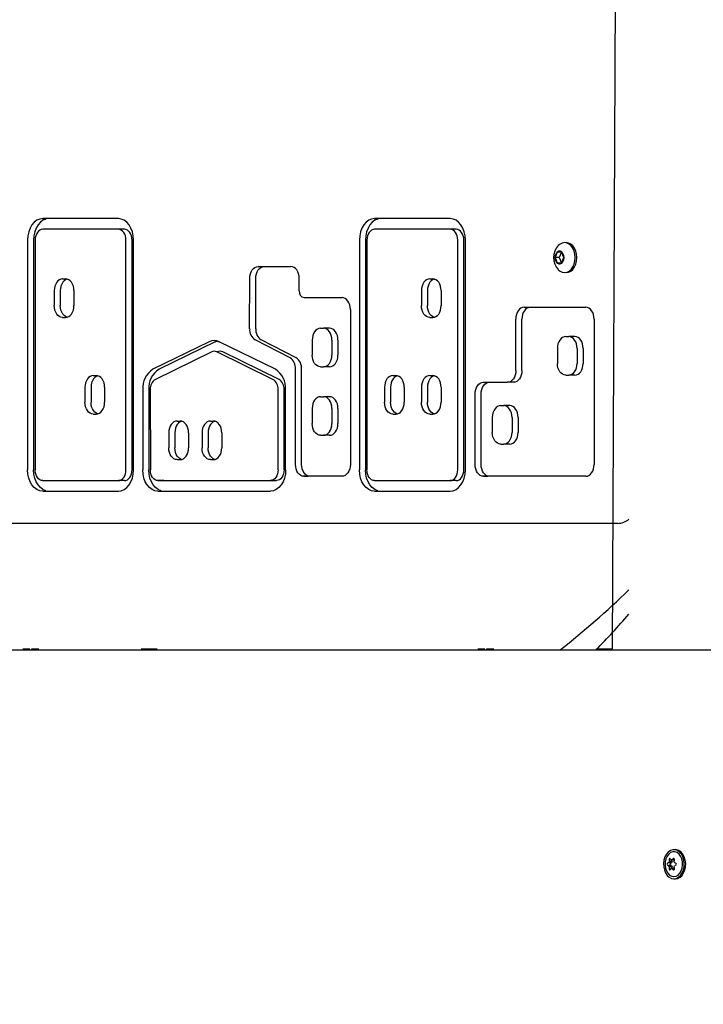
# Model space of a CAD drawing. Units: millimetres. Extents: x 1273 to 23485, y 8313 to 31241.
# Drawn here: x 8062 to 8381, y 26597 to 27057 of the extents above; entities that cross this region are included whole.
import ezdxf

# ---------------------------------------------------------------- set-up
doc = ezdxf.new("R2010")
doc.units = ezdxf.units.MM
doc.header["$LTSCALE"] = 120
doc.linetypes.add('SLD-Сплошная', pattern=[0])
doc.layers.add('THICK_LINE', color=7, linetype='SLD-Сплошная', lineweight=25)
doc.styles.add('SLDTEXTSTYLE0', font='TXT', dxfattribs={"width": 0.605})
doc.dimstyles.new('SLDDIMSTYLE1', dxfattribs={"dimtxt": 600, "dimasz": 600, "dimexe": 0, "dimexo": 0.0625, "dimgap": 150, "dimtad": 2, "dimdec": 0, "dimrnd": 1e-09, "dimzin": 12, "dimdsep": 46, "dimtxsty": 'SLDTEXTSTYLE0', "dimsah": 1, "dimcen": 0.09, "dimadec": 0, "dimazin": 3, "dimtfac": 1, "dimtofl": 0, "dimtmove": 0, "dimatfit": 3, "dimfxl": 1, "dimfrac": 2, "dimtolj": 1, "dimtzin": 12, "dimarcsym": 0})

# ---------------------------------------------------------------- blocks, each defined once
blk = doc.blocks.new('_D_20')
at = {"layer": 'THICK_LINE'}
for p, q in [((8381.33, 31240.76), (4228.1, 31240.76)), ((4468.1, 25231.51), (4468.1, 31240.76)), ((10328.63, 25231.51), (4228.1, 25231.51))]:
    blk.add_line(p, q, dxfattribs=at)
for points in [[(4468.1, 31240.76), (4348.1, 30640.76), (4588.1, 30640.76)], [(4468.1, 25231.51), (4588.1, 25831.51), (4348.1, 25831.51)]]:
    blk.add_solid(points, dxfattribs=at)
at = {"layer": 'THICK_LINE', "insert": (3694.65, 27484.47), "char_height": 600, "attachment_point": 1, "rotation": 90, "style": 'SLDTEXTSTYLE0'}
blk.add_mtext('6009', dxfattribs=at)

msp = doc.modelspace()

# ---------------------------------------------------------------- linework, layer by layer
at = {"color": 7, "linetype": 'SLD-Сплошная', "lineweight": 25}
for p, q in [((8346.16, 28385.79), (8338.29, 26763.29)), ((8108.15, 26964), (8072.88, 26964)), ((8262.86, 26964), (8227.59, 26964)), ((8108.15, 26959), (8072.88, 26959)), ((8110.98, 26959), (8108.15, 26959)), ((8262.86, 26959), (8227.59, 26959)), ((8265.69, 26959), (8262.86, 26959)), ((8065.81, 26954), (8065.81, 26846.79)), ((8068.64, 26954), (8068.64, 26846.79)), ((8069.35, 26954), (8069.35, 26846.79)), ((8111.69, 26846.79), (8111.69, 26954)), ((8114.51, 26846.79), (8114.51, 26954)), ((8115.22, 26846.79), (8115.22, 26954)), ((8220.52, 26954), (8220.52, 26846.79)), ((8223.35, 26954), (8223.35, 26846.79)), ((8224.06, 26954), (8224.06, 26846.79)), ((8266.4, 26846.79), (8266.4, 26954)), ((8269.22, 26846.79), (8269.22, 26954)), ((8269.93, 26846.79), (8269.93, 26954)), ((8316.92, 26952.79), (8316.92, 26952.79)), ((8312.78, 26948.29), (8311.76, 26945.79)), ((8314.82, 26948.29), (8312.78, 26948.29)), ((8314.82, 26948.29), (8313.6, 26945.79)), ((8315.85, 26945.79), (8314.82, 26948.29)), ((8311.76, 26945.79), (8312.78, 26943.29)), ((8313.6, 26945.79), (8311.76, 26945.79)), ((8312.78, 26943.29), (8314.82, 26943.29)), ((8313.6, 26945.79), (8314.82, 26943.29)), ((8314.82, 26943.29), (8315.85, 26945.79)), ((8173.28, 26941.63), (8188.59, 26941.63)), ((8316.92, 26938.79), (8316.92, 26938.79)), ((8082.15, 26935.88), (8083.57, 26935.88)), ((8169.36, 26912.62), (8169.39, 26936.14)), ((8172.19, 26912.62), (8172.22, 26936.14)), ((8192.47, 26930.31), (8192.47, 26936.13)), ((8253.33, 26935.88), (8254.74, 26935.88)), ((8078.26, 26930.38), (8078.26, 26923.38)), ((8081.09, 26930.38), (8081.09, 26923.38)), ((8087.45, 26930.38), (8087.45, 26923.38)), ((8249.44, 26930.38), (8249.44, 26923.38)), ((8252.26, 26930.38), (8252.26, 26923.38)), ((8258.63, 26930.38), (8258.63, 26923.38)), ((8194.74, 26927.15), (8212.41, 26927.15)), ((8216.3, 26921.65), (8216.3, 26849.29)), ((8297.34, 26922.65), (8326.05, 26922.65)), ((8082.15, 26917.88), (8083.57, 26917.88)), ((8253.33, 26917.88), (8254.74, 26917.88)), ((8293.45, 26893.13), (8293.45, 26917.15)), ((8296.28, 26893.13), (8296.28, 26917.15)), ((8329.94, 26917.15), (8329.94, 26849.29)), ((8202.41, 26912.82), (8203.82, 26912.82)), ((8206.65, 26912.82), (8203.82, 26912.82)), ((8150.51, 26906.57), (8124.27, 26893.72)), ((8153.34, 26906.57), (8127.1, 26893.72)), ((8181.38, 26893.72), (8155.14, 26906.57)), ((8188.19, 26899.04), (8171.91, 26907.45)), ((8191.02, 26899.04), (8174.74, 26907.45)), ((8198.52, 26907.32), (8198.52, 26900.32)), ((8207.71, 26907.32), (8207.71, 26900.32)), ((8210.54, 26907.32), (8210.54, 26900.32)), ((8316.71, 26908.94), (8318.12, 26908.94)), ((8320.95, 26908.94), (8318.12, 26908.94)), ((8151.67, 26901.84), (8125.43, 26888.99)), ((8155.65, 26902.12), (8153.98, 26901.84)), ((8180.22, 26888.99), (8153.98, 26901.84)), ((8183.05, 26888.99), (8156.81, 26901.84)), ((8312.82, 26903.44), (8312.82, 26896.44)), ((8322.01, 26903.44), (8322.01, 26896.44)), ((8324.84, 26903.44), (8324.84, 26896.44)), ((8190.74, 26849.29), (8190.74, 26893.87)), ((8193.57, 26849.29), (8193.57, 26893.87)), ((8202.41, 26894.82), (8203.82, 26894.82)), ((8206.65, 26894.82), (8203.82, 26894.82)), ((8096.46, 26890.78), (8097.87, 26890.78)), ((8236.13, 26890.78), (8237.54, 26890.78)), ((8253.33, 26890.78), (8254.74, 26890.78)), ((8316.71, 26890.94), (8318.12, 26890.94)), ((8320.95, 26890.94), (8318.12, 26890.94)), ((8092.57, 26885.28), (8092.57, 26878.28)), ((8095.4, 26885.28), (8095.4, 26878.28)), ((8101.76, 26885.28), (8101.76, 26878.28)), ((8119.51, 26884.26), (8119.52, 26846.78)), ((8122.34, 26884.26), (8122.35, 26846.78)), ((8123.05, 26884.27), (8123.06, 26846.79)), ((8182.6, 26846.79), (8182.6, 26884.27)), ((8185.43, 26846.79), (8185.43, 26884.27)), ((8186.13, 26846.79), (8186.13, 26884.27)), ((8232.24, 26885.28), (8232.24, 26878.28)), ((8235.07, 26885.28), (8235.07, 26878.28)), ((8241.43, 26885.28), (8241.43, 26878.28)), ((8249.44, 26885.28), (8249.44, 26878.28)), ((8252.26, 26885.28), (8252.26, 26878.28)), ((8258.63, 26885.28), (8258.63, 26878.28)), ((8278.33, 26887.63), (8289.56, 26887.63)), ((8292.39, 26887.63), (8289.56, 26887.63)), ((8202.41, 26880.9), (8203.82, 26880.9)), ((8206.65, 26880.9), (8203.82, 26880.9)), ((8274.44, 26849.29), (8274.44, 26882.13)), ((8277.27, 26849.29), (8277.27, 26882.13)), ((8198.52, 26875.4), (8198.52, 26868.4)), ((8207.71, 26875.4), (8207.71, 26868.4)), ((8210.54, 26875.4), (8210.54, 26868.4)), ((8286.38, 26876.74), (8287.79, 26876.74)), ((8290.62, 26876.74), (8287.79, 26876.74)), ((8096.46, 26872.78), (8097.87, 26872.78)), ((8135.55, 26869.55), (8136.96, 26869.55)), ((8151.04, 26869.55), (8152.45, 26869.55)), ((8236.13, 26872.78), (8237.54, 26872.78)), ((8253.33, 26872.78), (8254.74, 26872.78)), ((8282.49, 26871.24), (8282.49, 26864.24)), ((8291.68, 26871.24), (8291.68, 26864.24)), ((8294.51, 26871.24), (8294.51, 26864.24)), ((8131.66, 26864.05), (8131.66, 26857.05)), ((8134.49, 26864.05), (8134.49, 26857.05)), ((8140.85, 26864.05), (8140.85, 26857.05)), ((8147.15, 26864.05), (8147.15, 26857.05)), ((8149.98, 26864.05), (8149.98, 26857.05)), ((8156.34, 26864.05), (8156.34, 26857.05)), ((8202.41, 26862.9), (8203.82, 26862.9)), ((8206.65, 26862.9), (8203.82, 26862.9)), ((8286.38, 26858.74), (8287.79, 26858.74)), ((8290.62, 26858.74), (8287.79, 26858.74)), ((8135.55, 26851.55), (8136.96, 26851.55)), ((8151.04, 26851.55), (8152.45, 26851.55)), ((8072.88, 26841.79), (8108.15, 26841.79)), ((8110.98, 26841.79), (8108.15, 26841.79)), ((8126.6, 26841.79), (8179.06, 26841.79)), ((8129.42, 26841.79), (8126.6, 26841.79)), ((8129.42, 26841.79), (8181.89, 26841.79)), ((8212.41, 26843.79), (8194.63, 26843.79)), ((8227.59, 26841.79), (8262.86, 26841.79)), ((8265.69, 26841.79), (8262.86, 26841.79)), ((8326.05, 26843.79), (8278.33, 26843.79)), ((8072.88, 26836.79), (8108.15, 26836.79)), ((8126.6, 26836.79), (8179.06, 26836.79)), ((8227.59, 26836.79), (8262.86, 26836.79)), ((8337.42, 26821.79), (7787.29, 26821.79)), ((8340.96, 26821.79), (8337.42, 26821.79)), ((7717.31, 26762.79), (8389.06, 26762.79)), ((8063.61, 26763.29), (8063.61, 26763.29)), ((8063.61, 26763.29), (8066.81, 26763.29)), ((8066.81, 26763.29), (8066.81, 26763.29)), ((8067.8, 26762.79), (8067.8, 26763.29)), ((8067.8, 26763.29), (8067.81, 26763.29)), ((8067.81, 26763.29), (8067.8, 26762.79)), ((8067.81, 26763.29), (8071.01, 26763.29)), ((8071.01, 26763.29), (8071.01, 26763.29)), ((8118.76, 26763.29), (8118.76, 26763.29)), ((8118.76, 26763.29), (8120.59, 26763.29)), ((8120.59, 26763.29), (8120.59, 26763.29)), ((8120.59, 26763.29), (8121.51, 26763.29)), ((8121.51, 26763.29), (8121.51, 26763.29)), ((8121.51, 26763.29), (8126.16, 26763.29)), ((8126.16, 26763.29), (8126.16, 26763.29)), ((8275.74, 26763.29), (8275.74, 26763.29)), ((8275.74, 26763.29), (8278.94, 26763.29)), ((8278.94, 26763.29), (8278.94, 26763.29)), ((8279.94, 26762.79), (8279.94, 26763.29)), ((8279.94, 26763.29), (8279.94, 26763.29)), ((8279.94, 26763.29), (8279.94, 26762.79)), ((8279.94, 26763.29), (8283.14, 26763.29)), ((8283.14, 26763.29), (8283.14, 26763.29)), ((8330.89, 26763.29), (8330.89, 26762.79)), ((8330.89, 26763.29), (8332.72, 26763.29)), ((8332.72, 26763.29), (8332.72, 26763.29)), ((8332.72, 26763.29), (8333.65, 26763.29)), ((8333.65, 26763.29), (8333.65, 26763.29)), ((8333.65, 26763.29), (8338.29, 26763.29)), ((8338.29, 26763.29), (8338.29, 26763.29)), ((8367.84, 26669.59), (8367.84, 26669.59)), ((8366.01, 26663.4), (8364.65, 26663.52)), ((8366.27, 26664.04), (8364.88, 26664.08)), ((8365.41, 26663.09), (8366.01, 26663.4)), ((8367.02, 26664.65), (8365.78, 26664.82)), ((8366.27, 26664.04), (8366.24, 26664.82)), ((8367.29, 26664.69), (8366.24, 26664.82)), ((8366.01, 26662.17), (8364.65, 26662.05)), ((8366.27, 26661.54), (8364.88, 26661.5)), ((8366.01, 26662.17), (8365.41, 26662.48)), ((8367.02, 26660.93), (8365.78, 26660.76)), ((8366.24, 26660.76), (8366.27, 26661.54)), ((8367.29, 26660.89), (8366.24, 26660.76)), ((8367.14, 26655.99), (8367.84, 26655.99))]:
    msp.add_line(p, q, dxfattribs=at)
at = {"color": 7, "linetype": 'SLD-Сплошная', "lineweight": 25, "flags": 128}
for points in [[(8072.88, 26964), (8071.5, 26963.81), (8070.18, 26963.24), (8068.95, 26962.32), (8067.88, 26961.07), (8067, 26959.56), (8066.35, 26957.83), (8065.95, 26955.95), (8065.81, 26954)], [(8072.88, 26964), (8074.33, 26963.81), (8073.01, 26963.24), (8071.78, 26962.32), (8070.71, 26961.07), (8069.83, 26959.56), (8069.18, 26957.83), (8068.78, 26955.95), (8068.64, 26954)], [(8115.22, 26954), (8115.09, 26955.95), (8114.68, 26957.83), (8114.03, 26959.56), (8113.15, 26961.07), (8112.08, 26962.32), (8110.86, 26963.24), (8109.53, 26963.81), (8108.15, 26964)], [(8227.59, 26964), (8226.21, 26963.81), (8224.89, 26963.24), (8223.66, 26962.32), (8222.59, 26961.07), (8221.71, 26959.56), (8221.06, 26957.83), (8220.66, 26955.95), (8220.52, 26954)], [(8227.59, 26964), (8229.04, 26963.81), (8227.71, 26963.24), (8226.49, 26962.32), (8225.42, 26961.07), (8224.54, 26959.56), (8223.89, 26957.83), (8223.49, 26955.95), (8223.35, 26954)], [(8269.93, 26954), (8269.8, 26955.95), (8269.39, 26957.83), (8268.74, 26959.56), (8267.86, 26961.07), (8266.79, 26962.32), (8265.57, 26963.24), (8264.24, 26963.81), (8262.86, 26964)], [(8072.88, 26959), (8072.19, 26958.91), (8071.53, 26958.62), (8070.92, 26958.16), (8070.38, 26957.54), (8069.94, 26956.78), (8069.62, 26955.91), (8069.42, 26954.98), (8069.35, 26954)], [(8111.69, 26954), (8111.62, 26954.98), (8111.42, 26955.91), (8111.09, 26956.78), (8110.65, 26957.54), (8110.11, 26958.16), (8109.5, 26958.62), (8108.84, 26958.91), (8108.15, 26959)], [(8114.51, 26954), (8114.45, 26954.98), (8114.25, 26955.91), (8113.92, 26956.78), (8113.48, 26957.54), (8112.94, 26958.16), (8112.33, 26958.62), (8111.67, 26958.91), (8110.98, 26959)], [(8227.59, 26959), (8226.9, 26958.91), (8226.24, 26958.62), (8225.63, 26958.16), (8225.09, 26957.54), (8224.65, 26956.78), (8224.33, 26955.91), (8224.12, 26954.98), (8224.06, 26954)], [(8266.4, 26954), (8266.33, 26954.98), (8266.13, 26955.91), (8265.8, 26956.78), (8265.36, 26957.54), (8264.82, 26958.16), (8264.21, 26958.62), (8263.55, 26958.91), (8262.86, 26959)], [(8269.22, 26954), (8269.16, 26954.98), (8268.95, 26955.91), (8268.63, 26956.78), (8268.19, 26957.54), (8267.65, 26958.16), (8267.04, 26958.62), (8266.38, 26958.91), (8265.69, 26959)], [(8321.16, 26945.79), (8321.03, 26947.35), (8320.67, 26948.83), (8320.08, 26950.15), (8319.29, 26951.26), (8318.36, 26952.09), (8317.31, 26952.61), (8316.21, 26952.79), (8315.11, 26952.61), (8314.06, 26952.09), (8313.25, 26951.4)], [(8321.87, 26945.79), (8321.74, 26947.35), (8321.37, 26948.83), (8320.79, 26950.15), (8320, 26951.26), (8319.06, 26952.09), (8318.02, 26952.61), (8316.92, 26952.79)], [(8315.93, 26945.79), (8315.8, 26946.81), (8315.43, 26947.72), (8314.86, 26948.39), (8314.17, 26948.74), (8313.44, 26948.74), (8312.74, 26948.39), (8312.18, 26947.72), (8311.81, 26946.81), (8311.68, 26945.79), (8311.81, 26944.76), (8312.18, 26943.86), (8312.74, 26943.19), (8313.44, 26942.83), (8314.17, 26942.83), (8314.86, 26943.19), (8315.43, 26943.86), (8315.8, 26944.76), (8315.93, 26945.79)], [(8313.25, 26940.17), (8314.06, 26939.48), (8315.11, 26938.96), (8316.21, 26938.79), (8317.31, 26938.96), (8318.36, 26939.48), (8319.29, 26940.32), (8320.08, 26941.42), (8320.67, 26942.75), (8321.03, 26944.23), (8321.16, 26945.79)], [(8316.92, 26938.79), (8318.02, 26938.96), (8319.06, 26939.48), (8320, 26940.32), (8320.79, 26941.42), (8321.37, 26942.75), (8321.74, 26944.23), (8321.87, 26945.79)], [(8169.39, 26936.14), (8169.47, 26937.21), (8169.69, 26938.24), (8170.05, 26939.19), (8170.53, 26940.02), (8171.12, 26940.7), (8171.79, 26941.21), (8172.52, 26941.52), (8173.28, 26941.63)], [(8172.22, 26936.14), (8172.29, 26937.21), (8172.52, 26938.24), (8172.88, 26939.19), (8173.36, 26940.02), (8173.95, 26940.7), (8174.62, 26941.21), (8175.35, 26941.52), (8173.28, 26941.63)], [(8192.47, 26936.13), (8192.4, 26937.2), (8192.18, 26938.23), (8191.82, 26939.18), (8191.34, 26940.02), (8190.75, 26940.7), (8190.07, 26941.21), (8189.34, 26941.52), (8188.59, 26941.63)], [(8082.15, 26935.88), (8081.39, 26935.78), (8080.66, 26935.46), (8079.99, 26934.96), (8079.4, 26934.27), (8078.92, 26933.44), (8078.56, 26932.49), (8078.34, 26931.46), (8078.26, 26930.38)], [(8083.57, 26935.88), (8084.22, 26935.78), (8083.49, 26935.46), (8082.82, 26934.96), (8082.23, 26934.27), (8081.75, 26933.44), (8081.39, 26932.49), (8081.16, 26931.46), (8081.09, 26930.38)], [(8087.45, 26930.38), (8087.38, 26931.46), (8087.16, 26932.49), (8086.8, 26933.44), (8086.32, 26934.27), (8085.73, 26934.96), (8085.05, 26935.46), (8084.32, 26935.78), (8083.57, 26935.88)], [(8253.33, 26935.88), (8252.57, 26935.78), (8251.84, 26935.46), (8251.16, 26934.96), (8250.58, 26934.27), (8250.09, 26933.44), (8249.73, 26932.49), (8249.51, 26931.46), (8249.44, 26930.38)], [(8254.74, 26935.88), (8255.39, 26935.78), (8254.67, 26935.46), (8253.99, 26934.96), (8253.4, 26934.27), (8252.92, 26933.44), (8252.56, 26932.49), (8252.34, 26931.46), (8252.26, 26930.38)], [(8258.63, 26930.38), (8258.55, 26931.46), (8258.33, 26932.49), (8257.97, 26933.44), (8257.49, 26934.27), (8256.9, 26934.96), (8256.23, 26935.46), (8255.5, 26935.78), (8254.74, 26935.88)], [(8216.3, 26921.65), (8216.22, 26922.72), (8216, 26923.75), (8215.64, 26924.71), (8215.16, 26925.54), (8214.57, 26926.22), (8213.9, 26926.73), (8213.17, 26927.04), (8212.41, 26927.15)], [(8082.15, 26917.88), (8081.39, 26917.99), (8080.66, 26918.3), (8079.99, 26918.81), (8079.4, 26919.49), (8078.92, 26920.33), (8078.56, 26921.28), (8078.34, 26922.31), (8078.26, 26923.38)], [(8083.57, 26917.88), (8084.22, 26917.99), (8083.49, 26918.3), (8082.82, 26918.81), (8082.23, 26919.49), (8081.75, 26920.33), (8081.39, 26921.28), (8081.16, 26922.31), (8081.09, 26923.38)], [(8083.57, 26917.88), (8084.32, 26917.99), (8085.05, 26918.3), (8085.73, 26918.81), (8086.32, 26919.49), (8086.8, 26920.33), (8087.16, 26921.28), (8087.38, 26922.31), (8087.45, 26923.38)], [(8253.33, 26917.88), (8252.57, 26917.99), (8251.84, 26918.3), (8251.16, 26918.81), (8250.58, 26919.49), (8250.09, 26920.33), (8249.73, 26921.28), (8249.51, 26922.31), (8249.44, 26923.38)], [(8254.74, 26917.88), (8255.39, 26917.99), (8254.67, 26918.3), (8253.99, 26918.81), (8253.4, 26919.49), (8252.92, 26920.33), (8252.56, 26921.28), (8252.34, 26922.31), (8252.26, 26923.38)], [(8254.74, 26917.88), (8255.5, 26917.99), (8256.23, 26918.3), (8256.9, 26918.81), (8257.49, 26919.49), (8257.97, 26920.33), (8258.33, 26921.28), (8258.55, 26922.31), (8258.63, 26923.38)], [(8297.34, 26922.65), (8296.58, 26922.55), (8295.85, 26922.24), (8295.18, 26921.73), (8294.59, 26921.04), (8294.11, 26920.21), (8293.75, 26919.26), (8293.53, 26918.23), (8293.45, 26917.15)], [(8297.34, 26922.65), (8299.41, 26922.55), (8298.68, 26922.24), (8298.01, 26921.73), (8297.42, 26921.04), (8296.94, 26920.21), (8296.58, 26919.26), (8296.36, 26918.23), (8296.28, 26917.15)], [(8329.94, 26917.15), (8329.87, 26918.23), (8329.64, 26919.26), (8329.29, 26920.21), (8328.8, 26921.04), (8328.21, 26921.73), (8327.54, 26922.24), (8326.81, 26922.55), (8326.05, 26922.65)], [(8202.41, 26912.82), (8201.65, 26912.72), (8200.92, 26912.4), (8200.25, 26911.89), (8199.66, 26911.21), (8199.17, 26910.38), (8198.82, 26909.43), (8198.59, 26908.39), (8198.52, 26907.32)], [(8207.71, 26907.32), (8207.64, 26908.39), (8207.42, 26909.43), (8207.06, 26910.38), (8206.57, 26911.21), (8205.98, 26911.89), (8205.31, 26912.4), (8204.58, 26912.72), (8203.82, 26912.82)], [(8210.54, 26907.32), (8210.47, 26908.39), (8210.24, 26909.43), (8209.88, 26910.38), (8209.4, 26911.21), (8208.81, 26911.89), (8208.14, 26912.4), (8207.41, 26912.72), (8206.65, 26912.82)], [(8153.34, 26906.57), (8153.9, 26906.81), (8155.14, 26906.57)], [(8316.71, 26908.94), (8315.95, 26908.84), (8315.22, 26908.52), (8314.54, 26908.01), (8313.96, 26907.33), (8313.47, 26906.5), (8313.11, 26905.55), (8312.89, 26904.51), (8312.82, 26903.44)], [(8322.01, 26903.44), (8321.93, 26904.51), (8321.71, 26905.55), (8321.35, 26906.5), (8320.87, 26907.33), (8320.28, 26908.01), (8319.61, 26908.52), (8318.88, 26908.84), (8318.12, 26908.94)], [(8324.84, 26903.44), (8324.76, 26904.51), (8324.54, 26905.55), (8324.18, 26906.5), (8323.7, 26907.33), (8323.11, 26908.01), (8322.44, 26908.52), (8321.71, 26908.84), (8320.95, 26908.94)], [(8202.41, 26894.82), (8201.65, 26894.93), (8200.92, 26895.24), (8200.25, 26895.75), (8199.66, 26896.43), (8199.17, 26897.27), (8198.82, 26898.22), (8198.59, 26899.25), (8198.52, 26900.32)], [(8203.82, 26894.82), (8204.58, 26894.93), (8205.31, 26895.24), (8205.98, 26895.75), (8206.57, 26896.43), (8207.06, 26897.27), (8207.42, 26898.22), (8207.64, 26899.25), (8207.71, 26900.32)], [(8206.65, 26894.82), (8207.41, 26894.93), (8208.14, 26895.24), (8208.81, 26895.75), (8209.4, 26896.43), (8209.88, 26897.27), (8210.24, 26898.22), (8210.47, 26899.25), (8210.54, 26900.32)], [(8293.45, 26893.13), (8293.38, 26892.06), (8293.16, 26891.03), (8292.8, 26890.08), (8292.31, 26889.24), (8291.73, 26888.56), (8291.05, 26888.05), (8290.32, 26887.74), (8289.56, 26887.63)], [(8296.28, 26893.13), (8296.21, 26892.06), (8295.99, 26891.03), (8295.63, 26890.08), (8295.14, 26889.24), (8294.55, 26888.56), (8293.88, 26888.05), (8293.15, 26887.74), (8292.39, 26887.63)], [(8316.71, 26890.94), (8315.95, 26891.05), (8315.22, 26891.36), (8314.54, 26891.87), (8313.96, 26892.55), (8313.47, 26893.39), (8313.11, 26894.34), (8312.89, 26895.37), (8312.82, 26896.44)], [(8318.12, 26890.94), (8318.88, 26891.05), (8319.61, 26891.36), (8320.28, 26891.87), (8320.87, 26892.55), (8321.35, 26893.39), (8321.71, 26894.34), (8321.93, 26895.37), (8322.01, 26896.44)], [(8320.95, 26890.94), (8321.71, 26891.05), (8322.44, 26891.36), (8323.11, 26891.87), (8323.7, 26892.55), (8324.18, 26893.39), (8324.54, 26894.34), (8324.76, 26895.37), (8324.84, 26896.44)], [(8096.46, 26890.78), (8095.7, 26890.68), (8094.97, 26890.37), (8094.3, 26889.86), (8093.71, 26889.17), (8093.22, 26888.34), (8092.86, 26887.39), (8092.64, 26886.36), (8092.57, 26885.28)], [(8097.87, 26890.78), (8098.53, 26890.68), (8097.8, 26890.37), (8097.12, 26889.86), (8096.53, 26889.17), (8096.05, 26888.34), (8095.69, 26887.39), (8095.47, 26886.36), (8095.4, 26885.28)], [(8101.76, 26885.28), (8101.68, 26886.36), (8101.46, 26887.39), (8101.1, 26888.34), (8100.62, 26889.17), (8100.03, 26889.86), (8099.36, 26890.37), (8098.63, 26890.68), (8097.87, 26890.78)], [(8236.13, 26890.78), (8235.37, 26890.68), (8234.64, 26890.37), (8233.97, 26889.86), (8233.38, 26889.17), (8232.9, 26888.34), (8232.54, 26887.39), (8232.32, 26886.36), (8232.24, 26885.28)], [(8237.54, 26890.78), (8238.2, 26890.68), (8237.47, 26890.37), (8236.8, 26889.86), (8236.21, 26889.17), (8235.72, 26888.34), (8235.36, 26887.39), (8235.14, 26886.36), (8235.07, 26885.28)], [(8241.43, 26885.28), (8241.36, 26886.36), (8241.14, 26887.39), (8240.78, 26888.34), (8240.29, 26889.17), (8239.7, 26889.86), (8239.03, 26890.37), (8238.3, 26890.68), (8237.54, 26890.78)], [(8253.33, 26890.78), (8252.57, 26890.68), (8251.84, 26890.37), (8251.16, 26889.86), (8250.58, 26889.17), (8250.09, 26888.34), (8249.73, 26887.39), (8249.51, 26886.36), (8249.44, 26885.28)], [(8254.74, 26890.78), (8255.39, 26890.68), (8254.67, 26890.37), (8253.99, 26889.86), (8253.4, 26889.17), (8252.92, 26888.34), (8252.56, 26887.39), (8252.34, 26886.36), (8252.26, 26885.28)], [(8258.63, 26885.28), (8258.55, 26886.36), (8258.33, 26887.39), (8257.97, 26888.34), (8257.49, 26889.17), (8256.9, 26889.86), (8256.23, 26890.37), (8255.5, 26890.68), (8254.74, 26890.78)], [(8274.44, 26882.13), (8274.52, 26883.21), (8274.74, 26884.24), (8275.1, 26885.19), (8275.58, 26886.02), (8276.17, 26886.71), (8276.84, 26887.21), (8277.57, 26887.53), (8278.33, 26887.63)], [(8277.27, 26882.13), (8277.35, 26883.21), (8277.57, 26884.24), (8277.93, 26885.19), (8278.41, 26886.02), (8279, 26886.71), (8279.67, 26887.21), (8280.4, 26887.53), (8278.33, 26887.63)], [(8202.41, 26880.9), (8201.65, 26880.8), (8200.92, 26880.49), (8200.25, 26879.98), (8199.66, 26879.29), (8199.17, 26878.46), (8198.82, 26877.51), (8198.59, 26876.48), (8198.52, 26875.4)], [(8207.71, 26875.4), (8207.64, 26876.48), (8207.42, 26877.51), (8207.06, 26878.46), (8206.57, 26879.29), (8205.98, 26879.98), (8205.31, 26880.49), (8204.58, 26880.8), (8203.82, 26880.9)], [(8210.54, 26875.4), (8210.47, 26876.48), (8210.24, 26877.51), (8209.88, 26878.46), (8209.4, 26879.29), (8208.81, 26879.98), (8208.14, 26880.49), (8207.41, 26880.8), (8206.65, 26880.9)], [(8096.46, 26872.78), (8095.7, 26872.89), (8094.97, 26873.2), (8094.3, 26873.71), (8093.71, 26874.4), (8093.22, 26875.23), (8092.86, 26876.18), (8092.64, 26877.21), (8092.57, 26878.28)], [(8097.87, 26872.78), (8098.53, 26872.89), (8097.8, 26873.2), (8097.12, 26873.71), (8096.53, 26874.4), (8096.05, 26875.23), (8095.69, 26876.18), (8095.47, 26877.21), (8095.4, 26878.28)], [(8097.87, 26872.78), (8098.63, 26872.89), (8099.36, 26873.2), (8100.03, 26873.71), (8100.62, 26874.4), (8101.1, 26875.23), (8101.46, 26876.18), (8101.68, 26877.21), (8101.76, 26878.28)], [(8236.13, 26872.78), (8235.37, 26872.89), (8234.64, 26873.2), (8233.97, 26873.71), (8233.38, 26874.4), (8232.9, 26875.23), (8232.54, 26876.18), (8232.32, 26877.21), (8232.24, 26878.28)], [(8237.54, 26872.78), (8238.2, 26872.89), (8237.47, 26873.2), (8236.8, 26873.71), (8236.21, 26874.4), (8235.72, 26875.23), (8235.36, 26876.18), (8235.14, 26877.21), (8235.07, 26878.28)], [(8237.54, 26872.78), (8238.3, 26872.89), (8239.03, 26873.2), (8239.7, 26873.71), (8240.29, 26874.4), (8240.78, 26875.23), (8241.14, 26876.18), (8241.36, 26877.21), (8241.43, 26878.28)], [(8253.33, 26872.78), (8252.57, 26872.89), (8251.84, 26873.2), (8251.16, 26873.71), (8250.58, 26874.4), (8250.09, 26875.23), (8249.73, 26876.18), (8249.51, 26877.21), (8249.44, 26878.28)], [(8254.74, 26872.78), (8255.39, 26872.89), (8254.67, 26873.2), (8253.99, 26873.71), (8253.4, 26874.4), (8252.92, 26875.23), (8252.56, 26876.18), (8252.34, 26877.21), (8252.26, 26878.28)], [(8254.74, 26872.78), (8255.5, 26872.89), (8256.23, 26873.2), (8256.9, 26873.71), (8257.49, 26874.4), (8257.97, 26875.23), (8258.33, 26876.18), (8258.55, 26877.21), (8258.63, 26878.28)], [(8286.38, 26876.74), (8285.62, 26876.64), (8284.89, 26876.32), (8284.22, 26875.82), (8283.63, 26875.13), (8283.14, 26874.3), (8282.78, 26873.35), (8282.56, 26872.32), (8282.49, 26871.24)], [(8291.68, 26871.24), (8291.61, 26872.32), (8291.38, 26873.35), (8291.02, 26874.3), (8290.54, 26875.13), (8289.95, 26875.82), (8289.28, 26876.32), (8288.55, 26876.64), (8287.79, 26876.74)], [(8294.51, 26871.24), (8294.43, 26872.32), (8294.21, 26873.35), (8293.85, 26874.3), (8293.37, 26875.13), (8292.78, 26875.82), (8292.11, 26876.32), (8291.38, 26876.64), (8290.62, 26876.74)], [(8135.55, 26869.55), (8134.79, 26869.45), (8134.06, 26869.14), (8133.39, 26868.63), (8132.8, 26867.94), (8132.31, 26867.11), (8131.95, 26866.16), (8131.73, 26865.13), (8131.66, 26864.05)], [(8136.96, 26869.55), (8137.62, 26869.45), (8136.89, 26869.14), (8136.21, 26868.63), (8135.62, 26867.94), (8135.14, 26867.11), (8134.78, 26866.16), (8134.56, 26865.13), (8134.49, 26864.05)], [(8140.85, 26864.05), (8140.77, 26865.13), (8140.55, 26866.16), (8140.19, 26867.11), (8139.71, 26867.94), (8139.12, 26868.63), (8138.45, 26869.14), (8137.72, 26869.45), (8136.96, 26869.55)], [(8151.04, 26869.55), (8150.28, 26869.45), (8149.55, 26869.14), (8148.88, 26868.63), (8148.29, 26867.94), (8147.81, 26867.11), (8147.45, 26866.16), (8147.23, 26865.13), (8147.15, 26864.05)], [(8152.45, 26869.55), (8153.11, 26869.45), (8152.38, 26869.14), (8151.71, 26868.63), (8151.12, 26867.94), (8150.64, 26867.11), (8150.28, 26866.16), (8150.05, 26865.13), (8149.98, 26864.05)], [(8156.34, 26864.05), (8156.27, 26865.13), (8156.05, 26866.16), (8155.69, 26867.11), (8155.2, 26867.94), (8154.62, 26868.63), (8153.94, 26869.14), (8153.21, 26869.45), (8152.45, 26869.55)], [(8202.41, 26862.9), (8201.65, 26863.01), (8200.92, 26863.32), (8200.25, 26863.83), (8199.66, 26864.51), (8199.17, 26865.35), (8198.82, 26866.3), (8198.59, 26867.33), (8198.52, 26868.4)], [(8203.82, 26862.9), (8204.58, 26863.01), (8205.31, 26863.32), (8205.98, 26863.83), (8206.57, 26864.51), (8207.06, 26865.35), (8207.42, 26866.3), (8207.64, 26867.33), (8207.71, 26868.4)], [(8206.65, 26862.9), (8207.41, 26863.01), (8208.14, 26863.32), (8208.81, 26863.83), (8209.4, 26864.51), (8209.88, 26865.35), (8210.24, 26866.3), (8210.47, 26867.33), (8210.54, 26868.4)], [(8286.38, 26858.74), (8285.62, 26858.85), (8284.89, 26859.16), (8284.22, 26859.67), (8283.63, 26860.35), (8283.14, 26861.19), (8282.78, 26862.14), (8282.56, 26863.17), (8282.49, 26864.24)], [(8287.79, 26858.74), (8288.55, 26858.85), (8289.28, 26859.16), (8289.95, 26859.67), (8290.54, 26860.35), (8291.02, 26861.19), (8291.38, 26862.14), (8291.61, 26863.17), (8291.68, 26864.24)], [(8290.62, 26858.74), (8291.38, 26858.85), (8292.11, 26859.16), (8292.78, 26859.67), (8293.37, 26860.35), (8293.85, 26861.19), (8294.21, 26862.14), (8294.43, 26863.17), (8294.51, 26864.24)], [(8135.55, 26851.55), (8134.79, 26851.66), (8134.06, 26851.97), (8133.39, 26852.48), (8132.8, 26853.17), (8132.31, 26854), (8131.95, 26854.95), (8131.73, 26855.98), (8131.66, 26857.05)], [(8136.96, 26851.55), (8137.62, 26851.66), (8136.89, 26851.97), (8136.21, 26852.48), (8135.62, 26853.17), (8135.14, 26854), (8134.78, 26854.95), (8134.56, 26855.98), (8134.49, 26857.05)], [(8136.96, 26851.55), (8137.72, 26851.66), (8138.45, 26851.97), (8139.12, 26852.48), (8139.71, 26853.17), (8140.19, 26854), (8140.55, 26854.95), (8140.77, 26855.98), (8140.85, 26857.05)], [(8151.04, 26851.55), (8150.28, 26851.66), (8149.55, 26851.97), (8148.88, 26852.48), (8148.29, 26853.17), (8147.81, 26854), (8147.45, 26854.95), (8147.23, 26855.98), (8147.15, 26857.05)], [(8152.45, 26851.55), (8153.11, 26851.66), (8152.38, 26851.97), (8151.71, 26852.48), (8151.12, 26853.17), (8150.64, 26854), (8150.28, 26854.95), (8150.05, 26855.98), (8149.98, 26857.05)], [(8152.45, 26851.55), (8153.21, 26851.66), (8153.94, 26851.97), (8154.62, 26852.48), (8155.2, 26853.17), (8155.69, 26854), (8156.05, 26854.95), (8156.27, 26855.98), (8156.34, 26857.05)], [(8072.88, 26836.79), (8071.5, 26836.98), (8070.18, 26837.55), (8068.95, 26838.47), (8067.88, 26839.72), (8067, 26841.23), (8066.35, 26842.96), (8065.95, 26844.84), (8065.81, 26846.79)], [(8072.88, 26836.79), (8074.33, 26836.98), (8073.01, 26837.55), (8071.78, 26838.47), (8070.71, 26839.72), (8069.83, 26841.23), (8069.18, 26842.96), (8068.78, 26844.84), (8068.64, 26846.79)], [(8072.88, 26841.79), (8072.19, 26841.88), (8071.53, 26842.17), (8070.92, 26842.63), (8070.38, 26843.25), (8069.94, 26844.01), (8069.62, 26844.87), (8069.42, 26845.81), (8069.35, 26846.79)], [(8108.15, 26836.79), (8109.53, 26836.98), (8110.86, 26837.55), (8112.08, 26838.47), (8113.15, 26839.72), (8114.03, 26841.23), (8114.68, 26842.96), (8115.09, 26844.84), (8115.22, 26846.79)], [(8108.15, 26841.79), (8108.84, 26841.88), (8109.5, 26842.17), (8110.11, 26842.63), (8110.65, 26843.25), (8111.09, 26844.01), (8111.42, 26844.87), (8111.62, 26845.81), (8111.69, 26846.79)], [(8110.98, 26841.79), (8111.67, 26841.88), (8112.33, 26842.17), (8112.94, 26842.63), (8113.48, 26843.25), (8113.92, 26844.01), (8114.25, 26844.87), (8114.45, 26845.81), (8114.51, 26846.79)], [(8126.6, 26836.79), (8125.22, 26836.98), (8123.89, 26837.55), (8122.67, 26838.47), (8121.6, 26839.72), (8120.72, 26841.23), (8120.06, 26842.96), (8119.66, 26844.83), (8119.52, 26846.78)], [(8126.6, 26836.79), (8128.04, 26836.98), (8126.72, 26837.55), (8125.5, 26838.47), (8124.42, 26839.72), (8123.55, 26841.23), (8122.89, 26842.96), (8122.49, 26844.83), (8122.35, 26846.78)], [(8126.6, 26841.79), (8125.91, 26841.88), (8125.24, 26842.17), (8124.63, 26842.63), (8124.1, 26843.25), (8123.66, 26844.01), (8123.33, 26844.87), (8123.13, 26845.81), (8123.06, 26846.79)], [(8186.13, 26846.79), (8186, 26844.84), (8185.6, 26842.96), (8184.94, 26841.23), (8184.06, 26839.72), (8182.99, 26838.47), (8181.77, 26837.55), (8180.44, 26836.98), (8179.06, 26836.79)], [(8182.6, 26846.79), (8182.53, 26845.81), (8182.33, 26844.88), (8182, 26844.01), (8181.56, 26843.25), (8181.03, 26842.63), (8180.42, 26842.17), (8179.75, 26841.89), (8179.06, 26841.79)], [(8185.43, 26846.79), (8185.36, 26845.81), (8185.16, 26844.88), (8184.83, 26844.01), (8184.39, 26843.25), (8183.86, 26842.63), (8183.24, 26842.17), (8182.58, 26841.89), (8181.89, 26841.79)], [(8194.63, 26843.79), (8193.87, 26843.89), (8193.14, 26844.21), (8192.47, 26844.71), (8191.88, 26845.4), (8191.4, 26846.23), (8191.04, 26847.18), (8190.82, 26848.22), (8190.74, 26849.29)], [(8194.63, 26843.79), (8196.7, 26843.89), (8195.97, 26844.21), (8195.3, 26844.71), (8194.71, 26845.4), (8194.23, 26846.23), (8193.87, 26847.18), (8193.65, 26848.22), (8193.57, 26849.29)], [(8216.3, 26849.29), (8216.22, 26848.22), (8216, 26847.18), (8215.64, 26846.23), (8215.16, 26845.4), (8214.57, 26844.71), (8213.9, 26844.21), (8213.17, 26843.89), (8212.41, 26843.79)], [(8227.59, 26836.79), (8226.21, 26836.98), (8224.89, 26837.55), (8223.66, 26838.47), (8222.59, 26839.72), (8221.71, 26841.23), (8221.06, 26842.96), (8220.66, 26844.84), (8220.52, 26846.79)], [(8227.59, 26836.79), (8229.04, 26836.98), (8227.71, 26837.55), (8226.49, 26838.47), (8225.42, 26839.72), (8224.54, 26841.23), (8223.89, 26842.96), (8223.49, 26844.84), (8223.35, 26846.79)], [(8227.59, 26841.79), (8226.9, 26841.88), (8226.24, 26842.17), (8225.63, 26842.63), (8225.09, 26843.25), (8224.65, 26844.01), (8224.33, 26844.87), (8224.12, 26845.81), (8224.06, 26846.79)], [(8262.86, 26836.79), (8264.24, 26836.98), (8265.57, 26837.55), (8266.79, 26838.47), (8267.86, 26839.72), (8268.74, 26841.23), (8269.39, 26842.96), (8269.8, 26844.84), (8269.93, 26846.79)], [(8262.86, 26841.79), (8263.55, 26841.88), (8264.21, 26842.17), (8264.82, 26842.63), (8265.36, 26843.25), (8265.8, 26844.01), (8266.13, 26844.87), (8266.33, 26845.81), (8266.4, 26846.79)], [(8265.69, 26841.79), (8266.38, 26841.88), (8267.04, 26842.17), (8267.65, 26842.63), (8268.19, 26843.25), (8268.63, 26844.01), (8268.95, 26844.87), (8269.16, 26845.81), (8269.22, 26846.79)], [(8278.33, 26843.79), (8277.57, 26843.89), (8276.84, 26844.21), (8276.17, 26844.71), (8275.58, 26845.4), (8275.1, 26846.23), (8274.74, 26847.18), (8274.52, 26848.22), (8274.44, 26849.29)], [(8278.33, 26843.79), (8280.4, 26843.89), (8279.67, 26844.21), (8279, 26844.71), (8278.41, 26845.4), (8277.93, 26846.23), (8277.57, 26847.18), (8277.35, 26848.22), (8277.27, 26849.29)], [(8326.05, 26843.79), (8326.81, 26843.89), (8327.54, 26844.21), (8328.21, 26844.71), (8328.8, 26845.4), (8329.29, 26846.23), (8329.64, 26847.18), (8329.87, 26848.22), (8329.94, 26849.29)], [(8367.14, 26655.99), (8368.25, 26656.17), (8369.29, 26656.71), (8370.23, 26657.58), (8370.99, 26658.73), (8371.55, 26660.09), (8371.87, 26661.61), (8371.94, 26663.18), (8371.74, 26664.74), (8371.3, 26666.19), (8370.63, 26667.45), (8369.78, 26668.47), (8368.78, 26669.18), (8367.69, 26669.54), (8366.58, 26669.54), (8365.49, 26669.18), (8364.49, 26668.47), (8363.64, 26667.45), (8362.97, 26666.19), (8362.53, 26664.74), (8362.34, 26663.18), (8362.4, 26661.61), (8362.72, 26660.09), (8363.28, 26658.73), (8364.05, 26657.58), (8364.98, 26656.71), (8366.03, 26656.17), (8367.14, 26655.99)], [(8367.14, 26656.99), (8368.16, 26657.17), (8369.11, 26657.71), (8369.94, 26658.56), (8370.6, 26659.68), (8371.04, 26661), (8371.23, 26662.42), (8371.17, 26663.87), (8370.85, 26665.26), (8370.3, 26666.49), (8369.55, 26667.48), (8368.65, 26668.18), (8367.65, 26668.54), (8366.62, 26668.54), (8365.63, 26668.18), (8364.73, 26667.48), (8363.98, 26666.49), (8363.43, 26665.26), (8363.11, 26663.87), (8363.04, 26662.42), (8363.24, 26661), (8363.67, 26659.68), (8364.33, 26658.56), (8365.16, 26657.71), (8366.12, 26657.17), (8367.14, 26656.99)], [(8367.84, 26655.99), (8368.95, 26656.17), (8370, 26656.71), (8370.93, 26657.58), (8371.7, 26658.73), (8372.26, 26660.09), (8372.58, 26661.61), (8372.64, 26663.18), (8372.45, 26664.74), (8372.01, 26666.19), (8371.34, 26667.45), (8370.49, 26668.47), (8369.49, 26669.18), (8368.4, 26669.54), (8367.84, 26669.59)], [(8365.44, 26665.34), (8365.38, 26665.41), (8365.29, 26665.44), (8365.19, 26665.42), (8365.09, 26665.36), (8365.01, 26665.25), (8364.95, 26665.11), (8364.91, 26664.96), (8364.9, 26664.9)], [(8367.35, 26664.9), (8367.37, 26665.05), (8367.35, 26665.21), (8367.29, 26665.33), (8367.2, 26665.41), (8367.08, 26665.44), (8366.96, 26665.43), (8366.84, 26665.36), (8366.81, 26665.34)], [(8364.9, 26660.68), (8364.93, 26660.52), (8364.99, 26660.37), (8365.07, 26660.25), (8365.16, 26660.17), (8365.26, 26660.13), (8365.35, 26660.15), (8365.43, 26660.21), (8365.44, 26660.24)], [(8366.81, 26660.24), (8366.91, 26660.17), (8367.04, 26660.13), (8367.17, 26660.15), (8367.27, 26660.22), (8367.34, 26660.33), (8367.37, 26660.47), (8367.36, 26660.62), (8367.35, 26660.68)]]:
    msp.add_lwpolyline(points, dxfattribs=at)
at = {"color": 7, "linetype": 'SLD-Сплошная', "lineweight": 25}
for centre, radius, start, end in [((8319.17, 26945.79), 8.15, 136.4984, 223.5016), ((8195.29, 26929.94), 2.84, 172.5457, 258.7346), ((8175.09, 26912.23), 5.74, 176.0831, 236.4446), ((8177.91, 26912.23), 5.74, 176.0831, 236.4446), ((8152.82, 26901.96), 5.16, 63.3499, 116.6501), ((8152.82, 26899.54), 2.58, 63.3547, 116.6453), ((8155.64, 26899.49), 2.62, 63.5188, 89.7131), ((8185.02, 26894.25), 5.74, 356.1656, 56.459), ((8187.85, 26894.25), 5.74, 356.1656, 56.459), ((8129.84, 26884.99), 10.36, 122.5591, 184.0148), ((8132.67, 26884.99), 10.36, 122.5591, 184.0148), ((8175.8, 26884.99), 10.35, 356.0026, 57.4438), ((8128.21, 26884.63), 5.18, 122.5586, 184.0161), ((8177.43, 26884.63), 5.18, 356.0038, 57.4428), ((8180.26, 26884.63), 5.18, 356.0038, 57.4428), ((8340.94, 26829.47), 7.68, 270.1626, 312.8401), ((8062.83, 27083.66), 407.54, 308.063, 314.045), ((8030.77, 27053.37), 417.74, 315.9254, 319.0237), ((8364.71, 26662.79), 0.654, 137.7538, 222.2462), ((8369.01, 26656.69), 8.1, 122.4819, 126.1937), ((8366.95, 26662.91), 2.37, 150.5056, 165.083), ((8377.25, 26664.16), 12.37, 176.5747, 180.3708), ((8365.63, 26662.79), 0.376, 125.5787, 234.4213), ((8374.46, 26670.84), 10.56, 211.3909, 214.7791), ((8366.01, 26663.81), 1.03, 77.2584, 102.7416), ((8368.14, 26662.9), 2.19, 148.7714, 166.8158), ((8376.8, 26653.88), 15.2, 131.0937, 134.0088), ((8367.28, 26663.74), 0.945, 89.2914, 105.8022), ((8383.01, 26660.5), 16.27, 164.3191, 167.2948), ((8365.07, 26662.91), 2.37, 14.917, 29.4944), ((8382.65, 26696.83), 36.65, 245.3497, 246.4842), ((8367.81, 26662.79), 0.491, 296.4757, 63.5243), ((8369.01, 26668.89), 8.1, 233.8063, 237.5181), ((8366.95, 26662.66), 2.37, 194.917, 209.4944), ((8377.25, 26661.41), 12.37, 179.6285, 183.4259), ((8374.51, 26654.7), 10.63, 145.232, 148.598), ((8366.01, 26661.77), 1.03, 257.2584, 282.7416), ((8368.14, 26662.67), 2.19, 193.1842, 211.2286), ((8376.72, 26671.61), 15.09, 225.9799, 228.9177), ((8367.28, 26661.84), 0.946, 254.2027, 270.7036), ((8365.07, 26662.66), 2.37, 330.5056, 345.083), ((8382.97, 26665.06), 16.23, 192.7014, 195.6846), ((8382.65, 26628.74), 36.65, 113.5158, 114.6503)]:
    msp.add_arc(centre, radius, start, end, dxfattribs=at)

# ---------------------------------------------------------------- dimensions: what is measured, and where the dimension line sits
at = {"layer": 'THICK_LINE'}
dim = msp.add_linear_dim(base=(4468.1, 31240.76), p1=(10328.63, 25231.51), p2=(8381.33, 31240.76), angle=90, dimstyle='SLDDIMSTYLE1', dxfattribs=at)
dim.commit()
dim.dimension.update_dxf_attribs({"geometry": '_D_20', "text_midpoint": (4468.1, 28236.14), "dimtype": 160})

doc.saveas('drawing.dxf')
